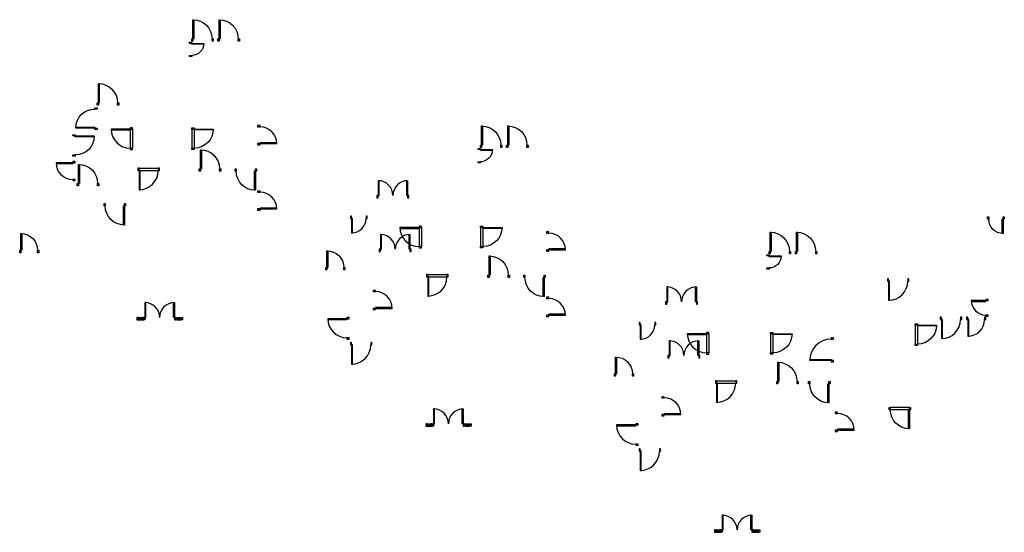
# Model space of a CAD drawing. Extents: x -106870 to 53872, y -53536 to 44226.
# Drawn here: x -9056 to 32601, y 22521 to 44226 of the extents above; entities that cross this region are included whole.
import ezdxf

# ---------------------------------------------------------------- set-up
doc = ezdxf.new("R2010")
doc.units = 0
doc.header["$LTSCALE"] = 50
doc.header["$MEASUREMENT"] = 0
doc.layers.add('DOOR', color=1, linetype='CONTINUOUS')

# ---------------------------------------------------------------- blocks, each defined once
blk = doc.blocks.new('810_OP_DR')
at = {"layer": 'DOOR'}
for points in [[(-190, 810), (-190, 100), (-150, 100), (-150, 810)], [(-910, 0), (-860, 0), (-860, 100), (-910, 100)], [(-150, 0), (-100, 0), (-100, 100), (-150, 100)]]:
    blk.add_lwpolyline(points, close=True, dxfattribs=at)
blk.add_arc((-150, 100), 710, 90, 180, dxfattribs=at)
blk = doc.blocks.new('910_OP_DR')
at = {"layer": 'DOOR'}
for points in [[(-190, 910), (-190, 100), (-150, 100), (-150, 910)], [(-1010, 0), (-960, 0), (-960, 100), (-1010, 100)], [(-150, 0), (-100, 0), (-100, 100), (-150, 100)]]:
    blk.add_lwpolyline(points, close=True, dxfattribs=at)
blk.add_arc((-150, 100), 810, 90, 180, dxfattribs=at)
blk = doc.blocks.new('910_OP_ENT_DR')
at = {"layer": 'DOOR'}
for p, q in [((-100, 860), (-100, 50)), ((0, 860), (0, 50))]:
    blk.add_line(p, q, dxfattribs=at)
for points in [[(-910, 820), (-100, 820), (-100, 860), (-910, 860)], [(0, 860), (0, 910), (-100, 910), (-100, 860)], [(0, 0), (0, 50), (-100, 50), (-100, 0)]]:
    blk.add_lwpolyline(points, close=True, dxfattribs=at)
blk.add_arc((-100, 860), 810, 180, 270, dxfattribs=at)
blk = doc.blocks.new('610_OP_DR')
at = {"layer": 'DOOR'}
for points in [[(-190, 610), (-190, 100), (-150, 100), (-150, 610)], [(-710, 0), (-660, 0), (-660, 100), (-710, 100)], [(-150, 0), (-100, 0), (-100, 100), (-150, 100)]]:
    blk.add_lwpolyline(points, close=True, dxfattribs=at)
blk.add_arc((-150, 100), 510, 90, 180, dxfattribs=at)
blk = doc.blocks.new('1350_OP_DOUBDR')
at = {"layer": 'DOOR'}
for points in [[(-1300, 100), (-1260, 100), (-1260, 725), (-1300, 725)], [(-50, 100), (-90, 100), (-90, 725), (-50, 725)], [(-1350, 0), (-1300, 0), (-1300, 100), (-1350, 100)], [(-50, 0), (0, 0), (0, 100), (-50, 100)]]:
    blk.add_lwpolyline(points, close=True, dxfattribs=at)
for centre, start, end in [((-1300, 100), 0, 90), ((-50, 100), 90, 180)]:
    blk.add_arc(centre, 625, start, end, dxfattribs=at)
blk = doc.blocks.new('710_OP_DR')
at = {"layer": 'DOOR'}
for points in [[(-190, 710), (-190, 100), (-150, 100), (-150, 710)], [(-810, 0), (-760, 0), (-760, 100), (-810, 100)], [(-150, 0), (-100, 0), (-100, 100), (-150, 100)]]:
    blk.add_lwpolyline(points, close=True, dxfattribs=at)
blk.add_arc((-150, 100), 610, 90, 180, dxfattribs=at)
blk = doc.blocks.new('ENT_DRST')
at = {"layer": 'DOOR'}
for p, q in [((50, 50), (235, 50)), ((50, 0), (235, 0)), ((1685, 50), (1870, 50)), ((1685, 0), (1870, 0)), ((50, -50), (235, -50)), ((1685, -50), (1870, -50))]:
    blk.add_line(p, q, dxfattribs=at)
for points in [[(335, 50), (375, 50), (375, 675), (335, 675)], [(1585, 50), (1545, 50), (1545, 675), (1585, 675)], [(0, -50), (50, -50), (50, 50), (0, 50)], [(235, -50), (285, -50), (285, 50), (235, 50)], [(335, -50), (285, -50), (285, 50), (335, 50)], [(1585, -50), (1635, -50), (1635, 50), (1585, 50)], [(1685, -50), (1635, -50), (1635, 50), (1685, 50)], [(1920, -50), (1870, -50), (1870, 50), (1920, 50)]]:
    blk.add_lwpolyline(points, close=True, dxfattribs=at)
for centre, start, end in [((335, 50), 0, 90), ((1585, 50), 90, 180)]:
    blk.add_arc(centre, 625, start, end, dxfattribs=at)

msp = doc.modelspace()

# ---------------------------------------------------------------- linework, layer by layer
at = {"layer": 'DOOR', "color": 7}
for points in [[(25277, 30754), (25277, 30704), (25377, 30704), (25377, 30754)], [(24367, 29834), (25277, 29834), (25277, 29794), (24367, 29794)], [(25277, 29794), (25277, 29744), (25377, 29744), (25377, 29794)]]:
    msp.add_lwpolyline(points, close=True, dxfattribs=at)
msp.add_arc((25277, 29794), 910, 90, 180, dxfattribs=at)

# ---------------------------------------------------------------- block references
at = {"layer": 'DOOR', "color": 7, "xscale": -1}
for name, p in [('910_OP_DR', (-1878, 43316)), ('910_OP_DR', (-768, 43316)), ('910_OP_DR', (-5877, 40611)), ('910_OP_ENT_DR', (-1774, 38736)), ('910_OP_DR', (10337, 38816)), ('910_OP_DR', (11447, 38816)), ('910_OP_DR', (-1559, 37811)), ('910_OP_DR', (-6717, 37191)), ('910_OP_ENT_DR', (10441, 34571)), ('810_OP_DR', (-9156, 34361)), ('910_OP_DR', (22552, 34316)), ('910_OP_DR', (23662, 34316)), ('810_OP_DR', (3793, 33634)), ('910_OP_DR', (10656, 33311)), ('910_OP_ENT_DR', (28826, 30437)), ('910_OP_ENT_DR', (22711, 30071)), ('810_OP_DR', (16008, 29134)), ('910_OP_DR', (22871, 28811))]:
    msp.add_blockref(name, p, dxfattribs=at)
for name, p, rotation in [('610_OP_DR', (-1878, 43374), 270), ('910_OP_DR', (-5777, 39483), 90), ('910_OP_DR', (-6809, 39457), 270), ('610_OP_DR', (10337, 38874), 270), ('910_OP_DR', (1066, 37911), 180), ('910_OP_DR', (-4477, 36441), 180), ('710_OP_DR', (32701, 35881), 180), ('610_OP_DR', (22552, 34374), 270), ('910_OP_DR', (13281, 33411), 180), ('910_OP_DR', (25331, 28911), 180), ('910_OP_ENT_DR', (27728, 27811), 270)]:
    msp.add_blockref(name, p, dxfattribs=dict(at, rotation=rotation))
at = {"layer": 'DOOR', "color": 7}
for name, p in [('910_OP_ENT_DR', (-4276, 38736)), ('1350_OP_DOUBDR', (7408, 36684)), ('910_OP_ENT_DR', (7939, 34571)), ('1350_OP_DOUBDR', (7506, 34406)), ('1350_OP_DOUBDR', (19623, 32184)), ('ENT_DRST', (-4094, 31571)), ('910_OP_ENT_DR', (20100, 30071)), ('1350_OP_DOUBDR', (19721, 29906)), ('ENT_DRST', (8121, 27071)), ('ENT_DRST', (20336, 22571))]:
    msp.add_blockref(name, p, dxfattribs=at)
for name, p, rotation in [('810_OP_DR', (1012, 38829), 270), ('810_OP_DR', (-6709, 38321), 90), ('910_OP_ENT_DR', (-3144, 37936), 90), ('810_OP_DR', (1012, 36061), 270), ('710_OP_DR', (4836, 35909), 180), ('810_OP_DR', (13227, 34329), 270), ('910_OP_ENT_DR', (9071, 33436), 90), ('910_OP_DR', (27556, 33256), 180), ('810_OP_DR', (5896, 31853), 270), ('810_OP_DR', (13227, 31561), 270), ('710_OP_DR', (31915, 32482), 90), ('910_OP_DR', (4890, 31716), 90), ('710_OP_DR', (17051, 31409), 180), ('910_OP_DR', (29789, 31631), 180), ('810_OP_DR', (30905, 31631), 180), ('910_OP_DR', (4836, 30553), 180), ('910_OP_ENT_DR', (21286, 28936), 90), ('810_OP_DR', (18111, 27353), 270), ('810_OP_DR', (25442, 26696), 270), ('910_OP_DR', (17105, 27216), 90), ('910_OP_DR', (17051, 26053), 180)]:
    msp.add_blockref(name, p, dxfattribs=dict(at, rotation=rotation))

doc.saveas('drawing.dxf')
